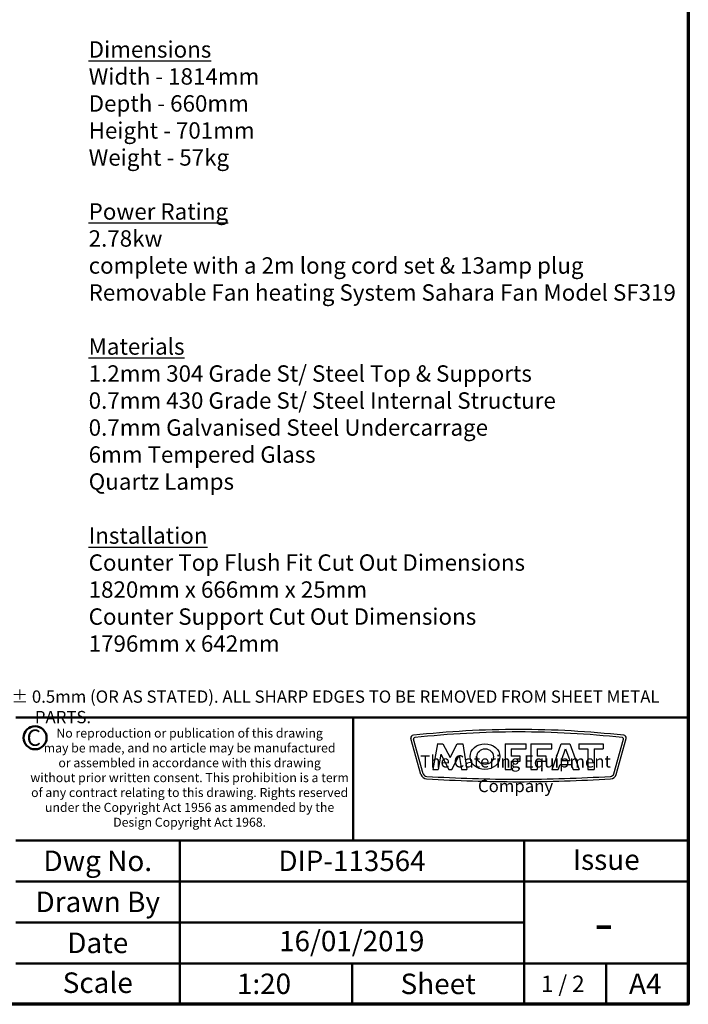
# Model space of a CAD drawing. Units: millimetres. Extents: x 65 to 5840, y 100 to 4100.
# Drawn here: x 4210 to 5840, y 100 to 2502 of the extents above; entities that cross this region are included whole.
import ezdxf
from ezdxf.enums import TextEntityAlignment as Align

# ---------------------------------------------------------------- set-up
doc = ezdxf.new("R2010")
doc.units = ezdxf.units.MM
doc.header["$LTSCALE"] = 20
for name, color, linetype, lineweight in [('Border (ISO)', 7, 'Continuous', 70), ('Symbol (ISO)', 7, 'Continuous', 25), ('Title (ISO)', 7, 'Continuous', 50)]:
    doc.layers.add(name, color=color, linetype=linetype, lineweight=lineweight)
doc.styles.add('Arial', font='arial.ttf')
doc.styles.add('Note Text (ISO)', font='tahoma.ttf')
doc.styles.add('Text Style101', font='tahomabd.ttf')
doc.styles.add('Text Style102', font='tahomabd.ttf')
doc.styles.add('Text Style41', font='tahoma.ttf')
doc.styles.add('Text Style49', font='tahoma.ttf')

# ---------------------------------------------------------------- blocks, each defined once
blk = doc.blocks.new('Borders Default Border')
at = {"layer": 'Border (ISO)', "flags": 128}
blk.add_lwpolyline([(5, 5), (5, 205), (292, 205), (292, 5), (5, 5)], dxfattribs=at)
blk = doc.blocks.new('Title Blocks Moffat2018')
for p, q in [((367.69, 110.15), (366.48, 114.56)), ((367.98, 110.24), (366.81, 114.47)), ((391.23, 110.24), (392.4, 114.47)), ((391.52, 110.15), (392.74, 114.56)), ((369.71, 113.91), (369.15, 110.77)), ((369.68, 113.91), (370.39, 113.91)), ((370.39, 113.91), (371.25, 112.23)), ((371.25, 112.23), (372.14, 113.91)), ((372.14, 113.91), (372.82, 113.91)), ((372.82, 113.91), (373.31, 110.77)), ((377.98, 113.91), (377.98, 110.77)), ((377.98, 113.91), (380.52, 113.91)), ((378.71, 113.27), (378.71, 112.41)), ((378.71, 113.27), (380.52, 113.27)), ((380.52, 113.27), (380.52, 113.91)), ((381.12, 113.91), (383.67, 113.91)), ((381.12, 113.91), (381.12, 110.77)), ((381.86, 113.27), (383.67, 113.27)), ((381.86, 113.27), (381.86, 112.41)), ((383.67, 113.27), (383.67, 113.91)), ((383.71, 110.77), (384.81, 113.91)), ((384.81, 113.91), (385.84, 113.91)), ((384.81, 113.91), (385.84, 113.91)), ((384.84, 111.88), (385.33, 113.27)), ((385.33, 113.27), (385.84, 111.88)), ((385.84, 113.91), (387, 110.77)), ((386.97, 113.91), (389.92, 113.91)), ((386.97, 113.91), (386.97, 113.27)), ((386.97, 113.27), (388.06, 113.27)), ((388.06, 113.27), (388.06, 110.77)), ((388.83, 113.27), (388.83, 110.77)), ((388.83, 113.27), (389.92, 113.27)), ((389.92, 113.91), (389.92, 113.27)), ((370.14, 112.65), (369.81, 110.77)), ((370.14, 112.65), (371.09, 110.77)), ((371.47, 110.77), (372.38, 112.49)), ((372.38, 112.49), (372.65, 110.77)), ((379.81, 112.41), (378.71, 112.41)), ((378.71, 111.78), (378.71, 110.77)), ((378.71, 111.78), (379.81, 111.78)), ((379.81, 111.78), (379.81, 112.41)), ((382.96, 112.41), (381.86, 112.41)), ((381.86, 111.78), (381.86, 110.77)), ((381.86, 111.78), (382.96, 111.78)), ((382.96, 111.78), (382.96, 112.41)), ((384.84, 111.88), (385.84, 111.88)), ((369.15, 110.77), (369.81, 110.77)), ((371.09, 110.77), (371.47, 110.77)), ((372.65, 110.77), (373.31, 110.77)), ((377.98, 110.77), (378.71, 110.77)), ((381.12, 110.77), (381.86, 110.77)), ((383.67, 110.77), (384.45, 110.77)), ((384.45, 110.77), (384.66, 111.36)), ((384.66, 111.36), (386.03, 111.36)), ((386.03, 111.36), (386.25, 110.77)), ((386.25, 110.77), (387, 110.77)), ((388.06, 110.77), (388.83, 110.77))]:
    blk.add_line(p, q)
for centre, radius, start, end in [((379.63, -0.69), 116.34, 90.0127, 96.3431), ((379.63, -0.69), 116.04, 90.0128, 96.2782), ((379.58, -0.69), 116.34, 83.6569, 89.9873), ((379.58, -0.69), 116.04, 83.7218, 89.9872), ((366.82, 114.6), 0.345, 96.8794, 186.0436), ((366.96, 114.51), 0.15, 96.2782, 195.431), ((392.25, 114.51), 0.15, 344.569, 83.7218), ((392.39, 114.6), 0.345, 353.9564, 83.1206), ((368.41, 110.39), 0.754, 198.3437, 269.0225), ((368.41, 110.39), 0.454, 199.1846, 269.7442), ((379.94, 299.69), 190.41, 266.5235, 269.8986), ((379.94, 299.69), 190.11, 266.5212, 269.8984), ((379.27, 299.69), 190.11, 270.1016, 273.4788), ((379.27, 299.69), 190.41, 270.1014, 273.4765), ((390.8, 110.39), 0.454, 270.2558, 340.8154), ((390.8, 110.39), 0.754, 270.9775, 341.6563)]:
    blk.add_arc(centre, radius, start, end)
for centre, major_axis, ratio in [((375.51, 112.34), (1.82, 0), 0.862068), ((375.53, 112.34), (-1, 0), 0.958588)]:
    blk.add_ellipse(centre, major_axis=major_axis, ratio=ratio)
at = {"layer": 'Title (ISO)'}
for p, q in [((318.3, 117.13), (400.3, 117.13)), ((359.44, 117.13), (359.44, 102.13)), ((400.3, 117.13), (400.3, 82.13)), ((318.3, 102.13), (400.3, 102.13)), ((338.3, 102.13), (338.3, 82.13)), ((380.3, 102.13), (380.3, 82.13)), ((318.3, 97.13), (400.3, 97.13)), ((318.3, 92.13), (380.3, 92.13)), ((318.3, 87.13), (400.3, 87.13)), ((359.3, 87.13), (359.3, 82.13)), ((390.3, 87.13), (390.3, 82.13)), ((318.3, 82.13), (400.3, 82.13))]:
    blk.add_line(p, q, dxfattribs=at)
blk.add_circle((320.66, 114.64), 1.4, dxfattribs=at)
at = {"insert": (379.24, 110.26), "char_height": 1.5, "width": 146.0653, "attachment_point": 5, "line_spacing_factor": 1.199123, "style": 'Arial'}
blk.add_mtext('\\fTraditional Arabic|b0|i0;\\H1.5000;The Catering Equipment\\PCompany ', dxfattribs=at)
at = {"layer": 'Title (ISO)', "style": 'Note Text (ISO)'}
for s, rotation, p in [('Dwg No.', 0.0055, (328.3, 99.63)), ('Date', 0, (328.3, 89.63))]:
    blk.add_text(s, height=2.5, rotation=rotation, dxfattribs=at).set_placement(p, align=Align.MIDDLE_CENTER)
blk.add_text('Issue', height=2.5, dxfattribs=at).set_placement((390.3, 101.03), align=Align.TOP_CENTER)
at = {"layer": 'Title (ISO)'}
for s, height, style, p in [('Sheet', 2.5, 'Note Text (ISO)', (369.8, 84.63)), ('1 / 2 ', 2, 'Text Style41', (385.3, 84.63))]:
    blk.add_text(s, height=height, dxfattribs=dict(at, style=style)).set_placement(p, align=Align.MIDDLE_CENTER)
at = {"layer": 'Title (ISO)', "attachment_point": 5, "style": 'Note Text (ISO)'}
for s, insert, char_height, width in [('\\fTahoma|b0|i0;\\H1.5000;ALL DIMENSIONS IN (mm), TOLERANCE = LINEAR ± 0.5mm, ANGULAR ± 0.5mm (OR AS STATED). ALL SHARP EDGES TO BE REMOVED FROM SHEET METAL PARTS.', (324.06, 118.41), 1.5, 152.5749), ('\\fTahoma|b0|i0;\\H2.4855;DIP-113564', (359.3, 99.63), 2.4855, 42), ('\\fTahoma|b0|i0;Drawn By', (328.3, 94.63), 2.5, 19.9269)]:
    blk.add_mtext(s, dxfattribs=dict(at, insert=insert, char_height=char_height, width=width))
at = {"layer": 'Title (ISO)', "insert": (319.63, 115.65), "char_height": 2, "attachment_point": 1, "style": 'Note Text (ISO)'}
blk.add_mtext('\\fTahoma|b0|i0;\\H2.0000;C', dxfattribs=at)
at = {"layer": 'Title (ISO)', "insert": (339.5, 115.76), "char_height": 1.1, "attachment_point": 2, "line_spacing_factor": 0.987884, "style": 'Note Text (ISO)'}
blk.add_mtext('\\fTahoma|b0|i0;\\H1.1000;No reproduction or publication of this drawing\\P\\fTahoma|b0|i0;\\H1.1000;may be made, and no article may be manufactured\\P\\fTahoma|b0|i0;\\H1.1000;or assembled in accordance with this drawing \\P\\fTahoma|b0|i0;\\H1.1000;without prior written consent. This prohibition is a term\\P\\fTahoma|b0|i0;\\H1.1000;of any contract relating to this drawing. Rights reserved\\P\\fTahoma|b0|i0;\\H1.1000;under the Copyright Act 1956 as ammended by the \\P\\fTahoma|b0|i0;\\H1.1000;Design Copyright Act 1968.\\P', dxfattribs=at)
at = {"layer": 'Title (ISO)', "insert": (328.3, 86.02), "char_height": 2.5, "width": 9.432, "attachment_point": 2, "rotation": 0.0054, "style": 'Note Text (ISO)'}
blk.add_mtext('Scale', dxfattribs=at)
at = {"layer": 'Title (ISO)', "style": 'Text Style49'}
for tag, p in [('Product_No', (287.62, 116.3)), ('SMStyle', (165.89, 106.04)), ('Thickness', (230.11, 106.04)), ('Legacy', (165.89, 101.04)), ('Quote', (288.25, 100.87))]:
    blk.add_attdef(tag, text='', height=2.49, dxfattribs=at).set_placement(p, align=Align.TOP_CENTER)
at = {"layer": 'Title (ISO)'}
for tag, p, height, style in [('PROJECT_001', (180.07, 113.5), 2.49, 'Text Style49'), ('TITLE_001', (187.67, 108.56), 2.49, 'Text Style49'), ('REVISION_NUMBER_001', (388.82, 89.63), 5, 'Text Style102'), ('CREATION_DATE_001', (350.41, 88.61), 2.49, 'Text Style49'), ('Sheet_Size_001', (393.06, 83.39), 2.5, 'Text Style101')]:
    blk.add_attdef(tag, p, '', height=height, dxfattribs=dict(at, style=style))
at = {"layer": 'Title (ISO)', "style": 'Text Style49'}
for tag, p, rotation in [('SO_001', (285.3, 93.27), 359.9934), ('Initial_View_Scale_001', (345.28, 83.39), 0.0058)]:
    blk.add_attdef(tag, p, '', height=2.49, rotation=rotation, dxfattribs=at)

msp = doc.modelspace()

# ---------------------------------------------------------------- block references
at = {"xscale": 20, "yscale": 20, "zscale": 20}
msp.add_blockref('Borders Default Border', (0, 0), dxfattribs=at)
ref = msp.add_blockref('Title Blocks Moffat2018', (-2166.02, -1542.68), dxfattribs=dict(xscale=20, yscale=20, zscale=20))
ref.add_attrib('REVISION_NUMBER_001', '-', (5610.35, 250), dxfattribs={"layer": 'Title (ISO)', "height": 100, "style": 'Text Style102'})
ref.add_attrib('Sheet_Size_001', 'A4', (5695.27, 125.07), dxfattribs={"layer": 'Title (ISO)', "height": 50, "style": 'Text Style101'})
ref.add_attrib('Initial_View_Scale_001', '1:20', (4739.55, 125.17), dxfattribs={"layer": 'Title (ISO)', "height": 49.71, "rotation": 0.00585, "style": 'Text Style49'})
ref.add_attrib('CREATION_DATE_001', '16/01/2019', (4842.21, 229.43), dxfattribs={"layer": 'Title (ISO)', "height": 49.71, "style": 'Text Style49'})

# ---------------------------------------------------------------- texts
at = {"layer": 'Symbol (ISO)', "insert": (4377.78, 1869.09), "char_height": 40, "width": 2833.5618, "attachment_point": 4, "line_spacing_factor": 0.987884, "style": 'Note Text (ISO)'}
msp.add_mtext('\\fTahoma|b1|i0;\\H40.0000;\\LMoffat Specification \\P\\fTahoma|b1|i0;\\H40.0000;\\L\\P\\l\\fTahoma|b0|i0;\\H40.0000;\\LDry Heat\\P\\l\\fTahoma|b0|i0;\\H40.0000;Fan Assisted Bainmarie Well\\fTahoma|b1|i0;\\H40.0000;\\L\\P\\fTahoma|b1|i0;\\H40.0000;\\L\\P\\l\\fTahoma|b0|i0;\\H40.0000;\\LDimensions\\l\\fTahoma|b0|i0;\\H40.0000;\\P\\fTahoma|b0|i0;\\H40.0000;Width - 1814mm\\P\\fTahoma|b0|i0;\\H40.0000;Depth - 660mm\\P\\fTahoma|b0|i0;\\H40.0000;Height - 701mm\\P\\fTahoma|b0|i0;\\H40.0000;Weight - 57kg\\P\\fTahoma|b1|i0;\\H40.0000;\\L\\P\\l\\fTahoma|b0|i0;\\H40.0000;\\LPower Rating\\P\\l\\fTahoma|b0|i0;\\H40.0000;2.78kw\\P\\fTahoma|b0|i0;\\H40.0000;complete with a 2m long cord set & 13amp plug\\P\\fTahoma|b0|i0;\\H40.0000;Removable Fan heating System Sahara Fan Model SF319\\fTahoma|b1|i0;\\H40.0000;\\L\\P\\fTahoma|b1|i0;\\H40.0000;\\L\\P\\l\\fTahoma|b0|i0;\\H40.0000;\\LMaterials\\l\\fTahoma|b0|i0;\\H40.0000;\\P\\fTahoma|b0|i0;\\H40.0000;1.2mm 304 Grade St/ Steel Top & Supports\\P\\fTahoma|b0|i0;\\H40.0000;0.7mm 430 Grade St/ Steel Internal Structure\\P\\fTahoma|b0|i0;\\H40.0000;0.7mm Galvanised Steel Undercarrage\\P\\fTahoma|b0|i0;\\H40.0000;6mm Tempered Glass\\P\\fTahoma|b0|i0;\\H40.0000;Quartz Lamps\\P\\fTahoma|b0|i0;\\H40.0000;\\P\\fTahoma|b0|i0;\\H40.0000;\\LInstallation\\P\\l\\fTahoma|b0|i0;\\H40.0000;Counter Top Flush Fit Cut Out Dimensions\\P\\fTahoma|b0|i0;\\H40.0000;1820mm x 666mm x 25mm\\P\\fTahoma|b0|i0;\\H40.0000;Counter Support Cut Out Dimensions\\P\\fTahoma|b0|i0;\\H40.0000;1796mm x 642mm\\P', dxfattribs=at)

doc.saveas('drawing.dxf')
